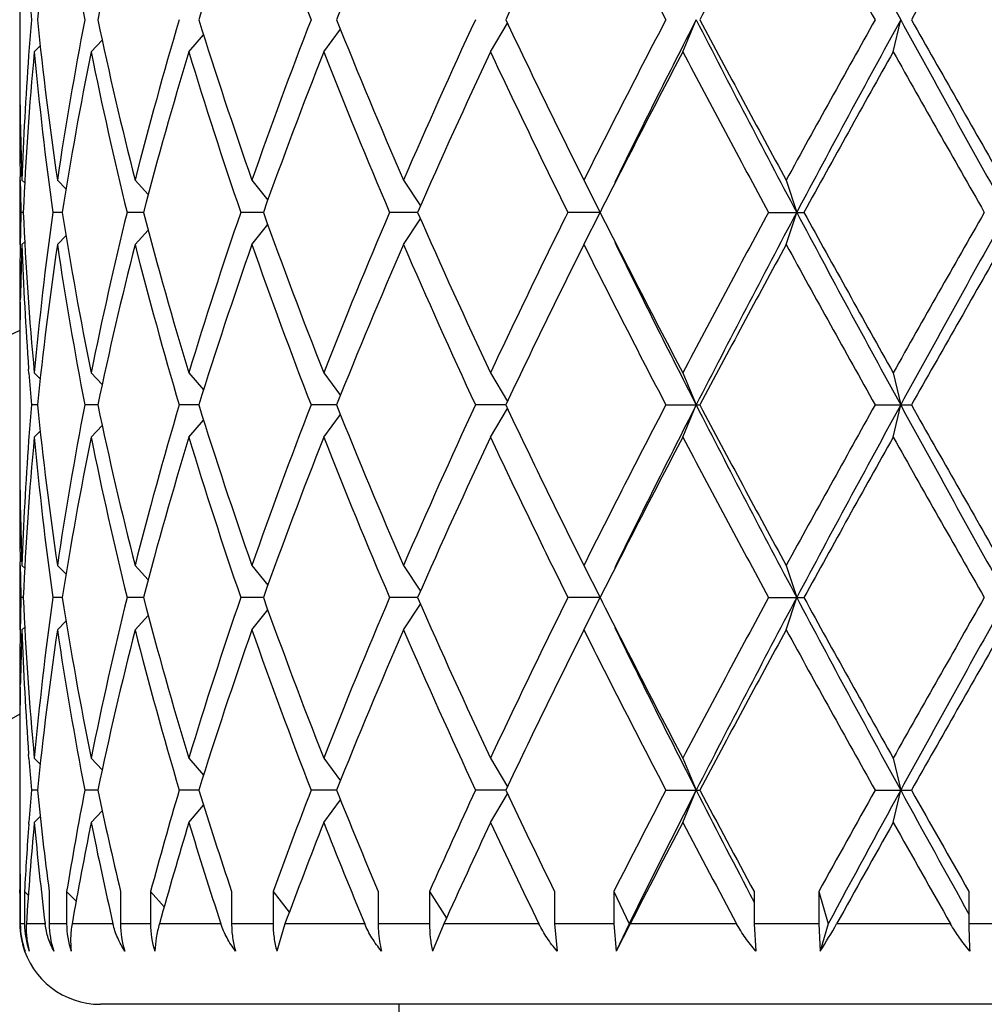
# Model space of a CAD drawing. Units: inches. Extents: x 0 to 11, y 0 to 8.5.
# Drawn here: x 2.9 to 3.1, y 6.8 to 6.9 of the extents above; entities that cross this region are included whole.
import ezdxf

# ---------------------------------------------------------------- set-up
doc = ezdxf.new("R2010")
doc.units = ezdxf.units.IN
doc.header["$LTSCALE"] = 0.605
doc.header["$MEASUREMENT"] = 0
doc.layers.get('0').update_dxf_attribs({"linetype": 'CONTINUOUS'})

msp = doc.modelspace()

# ---------------------------------------------------------------- linework, layer by layer
at = {"color": 7, "linetype": 'CONTINUOUS'}
for p, q in [((2.9116729766, 6.9149424916), (2.9116729766, 6.9034717964)), ((3.0103549518, 6.904407144), (3.0123504907, 6.909207144)), ((3.0416723812, 6.904407144), (3.0427779043, 6.909207144)), ((2.9569152226, 6.904407144), (2.9593920218, 6.9077901212)), ((2.9817359617, 6.904407144), (2.9842437558, 6.908692648)), ((2.9223012656, 6.904407144), (2.923942774, 6.9061588832)), ((2.9368465817, 6.904407144), (2.9390258513, 6.9069681115)), ((2.9138382425, 6.904407144), (2.9147173858, 6.9052977041)), ((2.9130470747, 6.9044664486), (2.9130056228, 6.9038987952)), ((2.9117640876, 6.8938734136), (2.9117756569, 6.8932821594)), ((2.9117464741, 6.8853149683), (2.9117369662, 6.8858279927)), ((2.9116729766, 6.885319644), (2.9116729766, 6.875719644)), ((2.9119987612, 6.885319644), (2.912413132, 6.8849044724)), ((2.9172834704, 6.885319644), (2.9185715537, 6.8839873032)), ((2.9288433038, 6.885319644), (2.9307819914, 6.8831615669)), ((2.9462340234, 6.885319644), (2.9485935709, 6.8823530616)), ((2.9687873136, 6.885319644), (2.9713149538, 6.8815005636)), ((2.9956364642, 6.885319644), (2.9980502905, 6.880519644)), ((3.0257496773, 6.885319644), (3.0273077107, 6.880519644)), ((2.912193631, 6.880519644), (2.911849272, 6.880519644)), ((2.9180145611, 6.880519644), (2.9165963761, 6.880519644)), ((2.9300825375, 6.880519644), (2.9276450091, 6.880519644)), ((2.9479337486, 6.880519644), (2.9445705781, 6.880519644)), ((2.9708821826, 6.880519644), (2.9667226429, 6.880519644)), ((2.9980502905, 6.880519644), (2.9932499123, 6.880519644)), ((2.9956364642, 6.875719644), (2.9980502905, 6.880519644)), ((3.023132958, 6.880519644), (3.0283811894, 6.880519644)), ((3.0257496773, 6.875719644), (3.0273077107, 6.880519644)), ((2.9462340234, 6.875719644), (2.9485935709, 6.8786862263)), ((2.9687873136, 6.875719644), (2.9713149538, 6.8795387243)), ((2.9172834704, 6.875719644), (2.9185715537, 6.8770519847)), ((2.9288433038, 6.875719644), (2.9307819914, 6.8778777211)), ((2.9117453886, 6.8757243188), (2.9117369665, 6.8752112952)), ((2.9119987612, 6.875719644), (2.912413132, 6.8761348155)), ((2.9117652934, 6.8671658734), (2.9117756569, 6.8677571285)), ((2.9116729766, 6.8575674916), (2.9116729766, 6.8460967964)), ((2.9130482361, 6.8565728385), (2.9130056225, 6.8571404927)), ((2.9138382425, 6.856632144), (2.9147173858, 6.8557415838)), ((2.9223012656, 6.856632144), (2.923942774, 6.8548804047)), ((2.9368465817, 6.856632144), (2.9390258513, 6.8540711764)), ((2.9569152226, 6.856632144), (2.9593920218, 6.8532491667)), ((2.9817359617, 6.856632144), (2.9842437558, 6.8523466399)), ((3.0103549518, 6.856632144), (3.0123504907, 6.851832144)), ((3.0416723812, 6.856632144), (3.0427779043, 6.851832144)), ((2.9143034584, 6.851832144), (2.9134179268, 6.851832144)), ((2.9232912007, 6.851832144), (2.9213540098, 6.851832144)), ((2.9383231618, 6.851832144), (2.9354087883, 6.851832144)), ((2.958821713, 6.851832144), (2.9550421452, 6.851832144)), ((2.9839899184, 6.851832144), (2.9794995816, 6.851832144)), ((3.0078412118, 6.851832144), (3.0128876385, 6.851832144)), ((3.0103549518, 6.847032144), (3.0123504907, 6.851832144)), ((3.038977883, 6.851832144), (3.0443773758, 6.851832144)), ((3.0416723812, 6.847032144), (3.0427779043, 6.851832144)), ((2.9569152226, 6.847032144), (2.9593920218, 6.8504151212)), ((2.9817359617, 6.847032144), (2.9842437558, 6.851317648)), ((2.9368465817, 6.847032144), (2.9390258513, 6.8495931115)), ((2.9138382425, 6.847032144), (2.9147173858, 6.8479227041)), ((2.9223012656, 6.847032144), (2.923942774, 6.8487838832)), ((2.9130470747, 6.8470914486), (2.9130056228, 6.8465237952)), ((2.9117640876, 6.8364984136), (2.911775657, 6.8359071593)), ((2.9117464741, 6.8279399683), (2.9117369662, 6.8284529926)), ((2.9116729766, 6.827944644), (2.9116729766, 6.818344644)), ((2.9119987612, 6.827944644), (2.912413132, 6.8275294724)), ((2.9172834704, 6.827944644), (2.9185715537, 6.8266123032)), ((2.9288433038, 6.827944644), (2.9307819914, 6.8257865669)), ((2.9462340234, 6.827944644), (2.9485935709, 6.8249780616)), ((2.9687873136, 6.827944644), (2.9713149538, 6.8241255636)), ((2.9956364642, 6.827944644), (2.9980502905, 6.823144644)), ((3.0257496773, 6.827944644), (3.0273077107, 6.823144644)), ((2.912193631, 6.823144644), (2.911849272, 6.823144644)), ((2.9180145611, 6.823144644), (2.9165963761, 6.823144644)), ((2.9300825375, 6.823144644), (2.9276450091, 6.823144644)), ((2.9479337486, 6.823144644), (2.9445705781, 6.823144644)), ((2.9708821826, 6.823144644), (2.9667226429, 6.823144644)), ((2.9980502905, 6.823144644), (2.9932499123, 6.823144644)), ((2.9956364642, 6.818344644), (2.9980502905, 6.823144644)), ((3.023132958, 6.823144644), (3.0283811894, 6.823144644)), ((3.0257496773, 6.818344644), (3.0273077107, 6.823144644)), ((2.9462340234, 6.818344644), (2.9485935709, 6.8213112263)), ((2.9687873136, 6.818344644), (2.9713149538, 6.8221637243)), ((2.9172834704, 6.818344644), (2.9185715537, 6.8196769847)), ((2.9288433038, 6.818344644), (2.9307819914, 6.8205027211)), ((2.9117453886, 6.8183493188), (2.9117369665, 6.8178362952)), ((2.9119987612, 6.818344644), (2.912413132, 6.8187598155)), ((2.9117652934, 6.8097908734), (2.9117756569, 6.8103821285)), ((2.9116729766, 6.8001924916), (2.9116729766, 6.7887217964)), ((2.9130482361, 6.7991978385), (2.9130056225, 6.7997654927)), ((2.9138382425, 6.799257144), (2.9147173858, 6.7983665838)), ((2.9223012656, 6.799257144), (2.923942774, 6.7975054047)), ((2.9368465817, 6.799257144), (2.9390258513, 6.7966961764)), ((2.9569152226, 6.799257144), (2.9593920218, 6.7958741667)), ((2.9817359617, 6.799257144), (2.9842437558, 6.7949716399)), ((3.0103549518, 6.799257144), (3.0123504907, 6.794457144)), ((3.0416723812, 6.799257144), (3.0427779043, 6.794457144)), ((2.9143034584, 6.794457144), (2.9134179268, 6.794457144)), ((2.9232912007, 6.794457144), (2.9213540098, 6.794457144)), ((2.9383231618, 6.794457144), (2.9354087883, 6.794457144)), ((2.958821713, 6.794457144), (2.9550421452, 6.794457144)), ((2.9839899184, 6.794457144), (2.9794995816, 6.794457144)), ((2.9817359617, 6.789657144), (2.9842435997, 6.7939423813)), ((3.0078412118, 6.794457144), (3.0128876385, 6.794457144)), ((3.0103549518, 6.789657144), (3.0123504907, 6.794457144)), ((3.038977883, 6.794457144), (3.0443773758, 6.794457144)), ((3.0416723812, 6.789657144), (3.0427779043, 6.794457144)), ((2.9368465817, 6.789657144), (2.9390256673, 6.7922178952)), ((2.9569152226, 6.789657144), (2.9593913861, 6.793039253)), ((2.9138382425, 6.789657144), (2.9147163965, 6.7905467019)), ((2.9223012656, 6.789657144), (2.9239424195, 6.7914085049)), ((2.9130262343, 6.7894321401), (2.9130470553, 6.789716189)), ((2.9116729766, 6.7791217964), (2.9116732096, 6.7796071478)), ((2.9117592423, 6.779382144), (2.9117592423, 6.774582144)), ((2.9123915903, 6.779382144), (2.9123915903, 6.774582144)), ((2.9123915903, 6.779382144), (2.9129538388, 6.778817493)), ((2.9160559532, 6.779382144), (2.9160559532, 6.774582144)), ((2.9186594916, 6.779382144), (2.9186594916, 6.774582144)), ((2.9186594916, 6.779382144), (2.9200610201, 6.7779201399)), ((2.9266749611, 6.779382144), (2.9266749611, 6.774582144)), ((2.9311496374, 6.779382144), (2.9311496374, 6.774582144)), ((2.9311496374, 6.779382144), (2.9331687406, 6.7770998597)), ((2.9432081833, 6.779382144), (2.9432081833, 6.774582144)), ((2.9493820383, 6.779382144), (2.9493820383, 6.774582144)), ((2.9493820383, 6.779382144), (2.9517836574, 6.7762902119)), ((2.9650202576, 6.779382144), (2.9650202576, 6.774582144)), ((2.9726560334, 6.779382144), (2.9726560334, 6.774582144)), ((2.9726560334, 6.779382144), (2.9751850305, 6.7754240295)), ((2.991272958, 6.779382144), (2.991272958, 6.774582144)), ((3.0000772161, 6.779382144), (3.0000772161, 6.774582144)), ((3.0000772161, 6.779382144), (3.0023648398, 6.774582144)), ((3.0203376403, 6.7789988191), (3.0209574081, 6.7778141528)), ((3.0209574081, 6.779382144), (3.0209574081, 6.774582144)), ((3.0305918057, 6.779382144), (3.0305918057, 6.774582144)), ((3.0305918057, 6.779382144), (3.0320122297, 6.774582144)), ((3.052932851, 6.779382144), (3.052932851, 6.774582144)), ((2.9123915903, 6.774582144), (2.9117592423, 6.774582144)), ((2.9154502245, 6.774582144), (2.9126699292, 6.774582144)), ((2.9186594916, 6.774582144), (2.9160559532, 6.774582144)), ((2.925552665, 6.774582144), (2.9194710154, 6.774582144)), ((2.9311496374, 6.774582144), (2.9266749611, 6.774582144)), ((2.9416124491, 6.774582144), (2.9324631596, 6.774582144)), ((2.9493820383, 6.774582144), (2.9432081833, 6.774582144)), ((2.9511470809, 6.774582144), (2.9499383771, 6.7704983949)), ((2.9630124084, 6.774582144), (2.9511470809, 6.774582144)), ((2.9726560334, 6.774582144), (2.9650202576, 6.774582144)), ((2.9748047669, 6.774582144), (2.9731136746, 6.7704983949)), ((2.9889301544, 6.774582144), (2.9748047669, 6.774582144)), ((3.0000772161, 6.774582144), (2.991272958, 6.774582144)), ((2.991272958, 6.774582144), (2.9916516508, 6.7704983949)), ((3.0000772161, 6.774582144), (3.0004185728, 6.7704983949)), ((3.0023648398, 6.774582144), (3.0004185728, 6.7704983949)), ((3.0025270658, 6.774582144), (3.0004185728, 6.7704983949)), ((3.0183696826, 6.774582144), (3.0025270658, 6.774582144)), ((3.0305918057, 6.774582144), (3.0209574081, 6.774582144)), ((3.0209574081, 6.774582144), (3.0212102186, 6.7704983949)), ((3.0305918057, 6.774582144), (3.0308037599, 6.7704983949)), ((3.0320122297, 6.774582144), (3.0308037599, 6.7704983949)), ((3.0501996486, 6.774582144), (3.0332486253, 6.774582144)), ((3.0630271437, 6.774582144), (3.052932851, 6.774582144)), ((3.2374729765, 6.762582144), (2.9236842509, 6.762582144)), ((2.9680729766, 6.762582144), (2.9680729766, 6.648282144))]:
    msp.add_line(p, q, dxfattribs=at)
for centre, radius, start, end in [((3.0805729766, 6.499782144), 0.618, 105.8604649011, 164.1395698231), ((5.3830450774, 8.1897487077), 2.6677025955, 207.986465459, 208.6864870261), ((3.4401051522, 6.8557439628), 0.5285126666, 171.5842248897, 174.1941540864), ((3.4659601763, 7.0143010964), 0.5546535995, 188.4188979087, 190.9222485691), ((3.5050025469, 6.7865912775), 0.5944936583, 165.7334138108, 168.0971647379), ((3.6321753059, 6.6926765427), 0.7268537036, 160.6847574925, 162.6684112617), ((3.7030344625, 7.1985846547), 0.8020173629, 199.3311681803, 201.150073782), ((3.830347105, 6.5596372135), 0.939018491, 156.5648769445, 158.1442179351), ((4.1686267516, 6.3468616208), 1.3113258069, 153.4451925515, 154.6062000472), ((4.3875429461, 7.6291944063), 1.5562642878, 206.5698760441, 207.5574752569), ((4.8514073591, 5.9346769658), 2.0808324851, 151.3265845442, 152.0736190865), ((5.4025213142, 8.2336754945), 2.7093456706, 208.6876903919, 209.2651378098), ((7.0506053363, 4.6454146479), 4.6015887405, 150.1883738284, 150.5305846565), ((3.4267790522, 6.951750881), 0.5151209709, 184.2085330565, 184.7374430595), ((3.4267790522, 6.8666634069), 0.5151209708, 175.2625569405, 175.7914669435), ((3.4401051522, 6.9626703251), 0.5285126666, 185.8058459136, 188.4157751103), ((3.4659601763, 6.8041131915), 0.5546535995, 169.0777514309, 171.5811020913), ((3.5050025469, 7.0318230104), 0.5944936583, 191.9028352621, 194.2665861892), ((3.5464067399, 6.728428213), 0.6371809152, 163.5178391203, 165.7456162809), ((3.621694863, 7.1222669178), 0.7158151692, 197.3162922836, 199.3305389622), ((3.6902054563, 6.6245601177), 0.7883457512, 158.83415299, 160.6846050476), ((3.8131655783, 7.251609098), 0.9204035082, 201.8398100898, 203.4510950306), ((3.9264069429, 6.4702240754), 1.0437143696, 155.127719551, 156.5649070283), ((4.1379539599, 7.456609572), 1.2772084571, 205.3782927312, 206.5703146701), ((4.346232362, 6.2103265379), 1.5098758136, 152.4273531616, 153.4452955374), ((4.465436389, 6.1667968572), 1.6317572313, 152.9366135614, 153.8882589322), ((4.7662630425, 7.8054271135), 1.969624196, 207.06627229, 208.0074105021), ((4.7821025531, 7.8464206877), 2.0021215349, 207.91169632, 208.6881000492), ((5.2901360668, 5.6469744887), 2.5808805561, 150.720490637, 151.3266811613), ((5.5277488853, 5.5506317352), 2.832103091, 151.3338309493, 151.9932165656), ((6.6141971765, 8.8617527358), 4.0703157011, 208.6660534264, 209.1273029821), ((6.7474556156, 9.0005029345), 4.2527998464, 209.4553822664, 209.8256592487), ((3.4173273802, 6.903472), 0.5056544034, 180.0000230771, 181.0876826547), ((3.4222979862, 6.8669818112), 0.5106286078, 175.8540623661, 177.941935916), ((3.4238045644, 6.8572987733), 0.5121375284, 174.7222543904, 177.401256309), ((3.4394984322, 6.9529987112), 0.5279012932, 185.2813627072, 187.8914437841), ((3.4668757121, 6.7943542301), 0.5555834516, 168.5749852095, 171.0779864724), ((3.5037465346, 7.0219376622), 0.5932048749, 191.4275131226, 193.7919250072), ((3.5640719817, 6.7138990713), 0.6555188999, 163.1048149688, 165.2749278874), ((3.6195846956, 7.1119772244), 0.7135941917, 196.9106310566, 198.9264800686), ((3.7190899032, 6.6042034346), 0.8191657407, 158.5016192228, 160.286677171), ((3.8097102735, 7.2405796366), 0.9166631571, 201.5143986355, 203.1284762327), ((3.9749869764, 6.4386919719), 1.0970133088, 154.8790759629, 156.2494754234), ((4.1318214321, 7.4440381411), 1.2703929322, 205.1364144777, 206.3324025552), ((4.4404392065, 6.1523822665), 1.6157606233, 152.2618890291, 153.2148095457), ((4.7684495453, 7.8294934303), 1.9866255905, 207.7527559099, 208.5340696943), ((5.5529349966, 5.4914795822), 2.8814586963, 150.6363134675, 151.1798768356), ((6.690620972, 8.9586120052), 4.1874316031, 209.3776845327, 209.753462398), ((3.4172521362, 6.8938717027), 0.5055791596, 179.4616497977, 179.9999893916), ((3.4173535652, 6.8938724151), 0.5056805885, 180.0000701025, 180.9115060017), ((3.4183218732, 6.9034908575), 0.5066490765, 181.1545563462, 182.055381589), ((3.4179419768, 6.8938821612), 0.5062690813, 180.9696175361, 181.5124462359), ((3.4179419767, 6.8671571267), 0.5062690813, 178.4875537641, 179.0303824639), ((3.4238045644, 6.9037405146), 0.5121375284, 182.598743691, 185.2777456096), ((3.4394984322, 6.8080405767), 0.5279012933, 172.1085562159, 174.7186372927), ((3.4668757121, 6.9666850578), 0.5555834516, 188.9220135276, 191.4250147905), ((3.4977800209, 6.7404363622), 0.5870922053, 166.1957643609, 168.5847975094), ((3.5558904244, 7.0448235071), 0.6470172087, 194.7108129251, 196.9094442187), ((3.6095227871, 6.6523155704), 0.7030210093, 161.0583595111, 163.1045293638), ((3.7057251536, 7.1518108163), 0.8048892851, 199.6974905787, 201.5142130275), ((3.7932538551, 6.5272161144), 0.8988755357, 156.8555523921, 158.5015727397), ((3.9524360741, 7.3121008143), 1.0722455027, 203.7346963625, 205.1367522512), ((4.102781992, 6.3309983704), 1.2381579326, 153.6520282959, 154.8791546712), ((4.3963148994, 7.5859201564), 1.5661245102, 206.7700893519, 207.7532120733), ((4.7047050372, 5.9656443495), 1.9143357757, 151.4511779422, 152.2619964536), ((4.8470206242, 5.913506417), 2.0606964039, 152.013386675, 152.9129305329), ((5.3830450775, 8.1323737078), 2.6677025956, 207.986465459, 208.6864870261), ((5.4269491001, 8.199460168), 2.7372855401, 208.8058082747, 209.3780014223), ((6.4368305552, 4.9463986715), 3.8956502598, 150.2324648027, 150.6363882666), ((6.9515323484, 4.7130930491), 4.4556218669, 150.892640714, 151.3140028775), ((3.4183218732, 6.8575484304), 0.5066490764, 177.9446184109, 178.8454436561), ((3.4222979862, 6.8940574768), 0.5106286079, 182.058064084, 184.1459376375), ((3.4401051522, 6.7983689628), 0.5285126666, 171.5842248897, 174.1941540864), ((3.4659601763, 6.9569260964), 0.5546535995, 188.4188979087, 190.9222485691), ((3.5112634757, 6.7277610748), 0.6009201235, 165.7460549946, 168.0845235541), ((3.5542448525, 7.0347653819), 0.6453081774, 194.2684141997, 196.4681303991), ((3.6321753059, 6.6353015427), 0.7268537036, 160.6847574925, 162.6684112617), ((3.7030344625, 7.1412096547), 0.8020173629, 199.3311681803, 201.1500737821), ((3.830347105, 6.5022622135), 0.939018491, 156.5648769445, 158.1442179351), ((3.9479109924, 7.3004586303), 1.0672798999, 203.4509603194, 204.8564131013), ((4.1686267516, 6.2894866208), 1.3113258069, 153.4451925515, 154.6062000472), ((4.3875429461, 7.5718194063), 1.5562642878, 206.5698760441, 207.5574752569), ((4.4202818533, 7.571642981), 1.5812647985, 206.0965469018, 207.07858062), ((4.8514073591, 5.8773019658), 2.0808324851, 151.3265845442, 152.0736190865), ((5.4025213142, 8.1763004945), 2.7093456705, 208.6876903918, 209.2651378098), ((7.0506053365, 4.5880396479), 4.6015887406, 150.1883738284, 150.5305846565), ((3.4173535652, 6.8671668729), 0.5056805885, 179.0884939979, 179.9999298975), ((3.4172521361, 6.8671675852), 0.5055791595, 180.0000106083, 180.538350202), ((3.4173273802, 6.8575672879), 0.5056544034, 178.9123173453, 179.9999769229), ((3.0805729766, 6.499782144), 0.4005, 114.9415681811, 155.0584299463), ((3.4267790522, 6.894375881), 0.5151209709, 184.2085330565, 184.7374430595), ((3.4267790522, 6.8092884069), 0.5151209708, 175.2625569405, 175.7914669435), ((3.4401051522, 6.9052953251), 0.5285126666, 185.8058459136, 188.4157751103), ((3.4616349017, 6.7474752381), 0.5502670315, 169.0677718343, 171.5910816879), ((3.5050025469, 6.9744480104), 0.5944936583, 191.9028352621, 194.2665861892), ((3.5464067399, 6.671053213), 0.6371809152, 163.5178391203, 165.7456162809), ((3.621694863, 7.0648919178), 0.7158151692, 197.3162922836, 199.3305389623), ((3.6902054563, 6.5671851177), 0.7883457512, 158.83415299, 160.6846050476), ((3.8131655783, 7.194234098), 0.9204035082, 201.8398100898, 203.4510950307), ((3.9264069429, 6.4128490754), 1.0437143697, 155.127719551, 156.5649070283), ((4.13795396, 7.399234572), 1.2772084571, 205.3782927312, 206.57031467), ((4.346232362, 6.1529515379), 1.5098758136, 152.4273531616, 153.4452955374), ((4.465436389, 6.1094218572), 1.6317572313, 152.9366135614, 153.8882589322), ((4.7662630425, 7.7480521135), 1.969624196, 207.06627229, 208.0074105021), ((4.7821025531, 7.7890456877), 2.0021215349, 207.91169632, 208.6881000492), ((5.2901360669, 5.5895994886), 2.5808805562, 150.720490637, 151.3266811613), ((5.5277488853, 5.4932567352), 2.8321030909, 151.3338309493, 151.9932165656), ((6.6141971766, 8.8043777359), 4.0703157011, 208.6660534264, 209.1273029821), ((6.7474556153, 8.9431279343), 4.2527998461, 209.4553822664, 209.8256592487), ((3.4173273802, 6.846097), 0.5056544034, 180.0000230772, 181.0876826547), ((3.4222979862, 6.8096068112), 0.5106286079, 175.8540623661, 177.941935916), ((3.4238045644, 6.7999237733), 0.5121375284, 174.7222543904, 177.401256309), ((3.4394984322, 6.8956237112), 0.5279012932, 185.2813627072, 187.8914437841), ((3.4714634033, 6.7361559633), 0.560243323, 168.5853963075, 171.0675753744), ((3.5037465346, 6.9645626622), 0.5932048749, 191.4275131226, 193.7919250072), ((3.5640719817, 6.6565240713), 0.6555188999, 163.1048149688, 165.2749278874), ((3.6195846956, 7.0546022244), 0.7135941917, 196.9106310566, 198.9264800685), ((3.7190899032, 6.5468284346), 0.8191657407, 158.5016192228, 160.286677171), ((3.8097102735, 7.1832046366), 0.9166631571, 201.5143986355, 203.1284762327), ((3.9749869764, 6.3813169719), 1.0970133088, 154.879075963, 156.2494754234), ((4.131821432, 7.3866631411), 1.2703929322, 205.1364144777, 206.3324025552), ((4.4404392064, 6.0950072665), 1.6157606233, 152.2618890291, 153.2148095457), ((4.7684495453, 7.7721184303), 1.9866255906, 207.7527559099, 208.5340696943), ((5.5529349967, 5.4341045822), 2.8814586964, 150.6363134675, 151.1798768356), ((6.6906209719, 8.9012370051), 4.187431603, 209.3776845327, 209.753462398), ((3.4172521362, 6.8364967027), 0.5055791595, 179.4616497945, 179.9999893917), ((3.4173535652, 6.8364974151), 0.5056805885, 180.0000701025, 180.9115060113), ((3.4183218731, 6.8461158575), 0.5066490764, 181.154556357, 182.0553815891), ((3.4179419767, 6.8365071612), 0.5062690813, 180.9696175361, 181.5124462359), ((3.4179419768, 6.8097821267), 0.5062690813, 178.4875537641, 179.0303824639), ((3.4238045644, 6.8463655146), 0.5121375284, 182.598743691, 185.2777456096), ((3.4366662305, 6.7509925925), 0.5250510184, 172.1014704801, 174.7257230286), ((3.4668757121, 6.9093100578), 0.5555834516, 188.9220135276, 191.4250147905), ((3.4977800209, 6.6830613622), 0.5870922053, 166.1957643609, 168.5847975094), ((3.5558904245, 6.9874485071), 0.6470172087, 194.7108129251, 196.9094442187), ((3.6095227871, 6.5949405704), 0.7030210093, 161.0583595111, 163.1045293638), ((3.7057251535, 7.0944358163), 0.8048892851, 199.6974905787, 201.5142130275), ((3.7932538551, 6.4698411144), 0.8988755357, 156.8555523921, 158.5015727397), ((3.9524360741, 7.2547258143), 1.0722455027, 203.7346963625, 205.1367522512), ((4.102781992, 6.2736233704), 1.2381579326, 153.6520282959, 154.8791546712), ((4.3963148995, 7.5285451564), 1.5661245103, 206.7700893519, 207.7532120733), ((4.7047050372, 5.9082693495), 1.9143357757, 151.4511779422, 152.2619964536), ((4.8470206242, 5.856131417), 2.0606964039, 152.013386675, 152.9129305329), ((5.3830450775, 8.0749987078), 2.6677025956, 207.986465459, 208.6864870261), ((5.4269491, 8.142085168), 2.73728554, 208.8058082747, 209.3780014223), ((6.4368305554, 4.8890236714), 3.8956502599, 150.2324648027, 150.6363882666), ((6.9515323484, 4.6557180491), 4.4556218668, 150.892640714, 151.3140028775), ((3.4183218731, 6.8001734304), 0.5066490764, 177.9446184109, 178.8454436559), ((3.4222979862, 6.8366824768), 0.5106286079, 182.058064084, 184.1459376376), ((3.4431795766, 6.7406104339), 0.531610122, 171.5918296407, 174.1865493354), ((3.4659601763, 6.8995510964), 0.5546535995, 188.4188979087, 190.9222485691), ((3.5112634757, 6.6703860748), 0.6009201235, 165.7460549946, 168.0845235541), ((3.5542448525, 6.9773903819), 0.6453081775, 194.2684141998, 196.468130399), ((3.6321753059, 6.5779265427), 0.7268537036, 160.6847574925, 162.6684112617), ((3.7030344625, 7.0838346548), 0.8020173629, 199.3311681803, 201.150073782), ((3.830347105, 6.4448872135), 0.939018491, 156.5648769445, 158.1442179351), ((3.9479109924, 7.2430836303), 1.0672798999, 203.4509603194, 204.8564131013), ((4.1686267516, 6.2321116208), 1.3113258068, 153.4451925515, 154.6062000472), ((4.3875429461, 7.5144444063), 1.5562642878, 206.5698760441, 207.5574752569), ((4.4202818533, 7.514267981), 1.5812647985, 206.0965469018, 207.07858062), ((4.8514073591, 5.8199269658), 2.0808324851, 151.3265845442, 152.0736190865), ((5.4025213142, 8.1189254945), 2.7093456706, 208.6876903919, 209.2651378098), ((7.0506053363, 4.5306646479), 4.6015887405, 150.1883738284, 150.5305846565), ((3.4173535652, 6.8097918729), 0.5056805886, 179.0884939979, 179.9999298975), ((3.4172521362, 6.8097925852), 0.5055791596, 180.0000106084, 180.538350202), ((3.4173273802, 6.8001922879), 0.5056544034, 178.9123173453, 179.9999769228), ((3.0805729766, 6.499782144), 0.3495, 118.8955316122, 151.1042543643), ((3.4267790522, 6.837000881), 0.5151209709, 184.2085330565, 184.7374430595), ((3.4264084007, 6.7519423676), 0.5147491938, 175.2623621223, 175.7916831047), ((3.4373578085, 6.8476206454), 0.5257491012, 185.8036415631, 187.4576250672), ((3.467171697, 6.6891189218), 0.5558894573, 169.0766908583, 170.6551531712), ((3.4993607729, 6.9158444211), 0.5887197908, 191.8990842012, 193.402771291), ((3.5564983879, 6.6108410674), 0.64766284, 163.5304550148, 164.9163105851), ((3.612262428, 7.0045169679), 0.7059173261, 197.311710444, 198.5979379529), ((3.7067803954, 6.5036070534), 0.8060422892, 158.8483761104, 159.9930109233), ((3.7977921016, 7.1306160622), 0.9038109368, 201.8350031619, 202.8683089247), ((3.9542729683, 6.3428516005), 1.0743047623, 155.1420476949, 156.0250174914), ((4.1108272738, 7.3288787943), 1.2471360931, 205.3736158847, 206.1426041404), ((4.3999525358, 6.0679487486), 1.5702829002, 152.4410600497, 153.0597775387), ((4.4865679944, 6.041330819), 1.6554505459, 152.9390951317, 153.7089224268), ((4.6809148027, 7.6467937292), 1.8736553894, 207.0588693284, 207.5909526974), ((4.722295565, 7.6998196426), 1.9343620946, 207.9072665382, 208.4137412101), ((5.43723079, 5.4504621019), 2.7491707257, 150.7334731024, 151.0929946325), ((5.650891771, 5.3688690749), 2.9722986532, 151.3391017349, 151.7748199542), ((6.3581417773, 8.6065736213), 3.7782805266, 208.6601989442, 208.9796463042), ((6.505154125, 8.7485774533), 3.9743630799, 209.4511535941, 209.7010401135), ((3.4230105756, 6.7521822653), 0.5113429198, 175.8224653113, 176.9508248527), ((3.4270720767, 6.7422987232), 0.5154141913, 174.7279869574, 176.4088777436), ((3.435788498, 6.8378460224), 0.524170046, 185.2748597677, 186.9321238206), ((3.4758020668, 6.6779371626), 0.5646631661, 168.5885968048, 170.1450141303), ((3.4960027164, 6.9055058302), 0.585281362, 191.4163312227, 192.9260681738), ((3.5717956355, 6.5968555006), 0.6635757489, 163.1091396318, 164.4647169751), ((3.6065799586, 6.9930983317), 0.6999507932, 196.8969164704, 198.1911347618), ((3.7317550363, 6.4845394397), 0.8327505931, 158.506389732, 159.6169468994), ((3.7885056331, 7.1172289893), 0.8937818104, 201.4999803889, 202.5424263236), ((3.9965441292, 6.3139369695), 1.1207788815, 154.8838298845, 155.73204785), ((4.0945152763, 7.3114510294), 1.2290429862, 205.1223729765, 205.9010733259), ((4.4833556197, 6.0152129027), 1.6641799334, 152.2664198014, 152.8512378884), ((4.6868992452, 7.6713357865), 1.8942433836, 207.7394537254, 208.2558716378), ((5.6808268434, 5.3050335664), 3.0280758647, 150.640610621, 150.9673650031), ((6.3692681367, 8.6619831068), 3.818179936, 209.3649907581, 209.6248902697), ((3.4173271085, 6.7887220498), 0.505654132, 180.0000287174, 181.058366946), ((3.4172661645, 6.779121641), 0.5055931881, 179.4566415676, 179.9449804776), ((3.4172583673, 6.7791219053), 0.5055853907, 180.0000123414, 180.514478192), ((2.9232923882, 6.7746858902), 0.0115994934, 180.5124620538, 201.1620362599), ((2.9237643761, 6.7745820331), 0.0120051337, 179.9994708478, 199.8864798982), ((2.9244358035, 6.7745813364), 0.0120441767, 180.0006750503, 199.8157866014), ((2.9263060826, 6.7759017782), 0.0109357712, 186.9308496145, 187.3725675053), ((2.9283425667, 6.7745797095), 0.0122866137, 179.9886475397, 199.4008856569), ((2.9311243414, 6.7745783307), 0.0124648504, 179.9824721288, 199.1059039203), ((2.9397284439, 6.7745742239), 0.0130534852, 179.9652366166, 198.1943161999), ((2.9445605729, 6.774572022), 0.0134109393, 179.9567557374, 197.6832202295), ((2.9677207988, 6.8110387264), 0.0749865218, 327.2731295999, 330.9105071893), ((3.1225597567, 6.7745370387), 0.0696269203, 179.9628830202, 183.325254041), ((2.9236729766, 6.774582144), 0.012, 195, 270)]:
    msp.add_arc(centre, radius, start, end, dxfattribs=at)
for points, knots in [([(2.9126699292, 6.774582144), (2.9126258882, 6.7738798392), (2.9126545325, 6.7724985399), (2.9129191984, 6.7711425035), (2.9131047938, 6.7704983949)], [0, 0, 0, 0, 0.5121433096, 1, 1, 1, 1]), ([(2.9167536173, 6.7704983949), (2.9164255633, 6.7711174381), (2.915867956, 6.772417399), (2.9155513576, 6.7737979897), (2.9154607206, 6.7744984915)], [0, 0, 0, 0, 0.4979580937, 1, 1, 1, 1]), ([(2.9194710154, 6.774582144), (2.9193500608, 6.7738854146), (2.919207223, 6.7725221526), (2.9192652022, 6.7711518317), (2.9193461149, 6.7704983949)], [0, 0, 0, 0, 0.5178397886, 1, 1, 1, 1]), ([(2.9273275934, 6.7704983949), (2.9269184592, 6.7711251993), (2.9261986401, 6.7724380927), (2.9257185071, 6.7738594096), (2.925552665, 6.774582144)], [0, 0, 0, 0, 0.5023479879, 1, 1, 1, 1]), ([(2.9324631596, 6.774582144), (2.9322702455, 6.7738877737), (2.9319659961, 6.7725366119), (2.9318131948, 6.7711592045), (2.931783294, 6.7704983949)], [0, 0, 0, 0, 0.5214102776, 1, 1, 1, 1]), ([(2.9437907035, 6.7704983949), (2.9433216362, 6.7711234521), (2.9424769679, 6.7724278948), (2.9418516744, 6.7738540276), (2.9416124491, 6.774582144)], [0, 0, 0, 0, 0.5048703446, 1, 1, 1, 1]), ([(2.9432081833, 6.774582144), (2.9432081833, 6.7738894007), (2.9433052406, 6.7725091307), (2.9435970594, 6.7711562845), (2.9437907035, 6.7704983949)], [0, 0, 0, 0, 0.5025196282, 1, 1, 1, 1]), ([(2.9493820383, 6.774582144), (2.9493820383, 6.7738895524), (2.9494745505, 6.7725109423), (2.9497531512, 6.7711572985), (2.9499383771, 6.7704983949)], [0, 0, 0, 0, 0.5029586302, 1, 1, 1, 1]), ([(2.9655102797, 6.7704983949), (2.9649977477, 6.7711239613), (2.9640590341, 6.7724257533), (2.9633156974, 6.7738513557), (2.9630124084, 6.774582144)], [0, 0, 0, 0, 0.5054665584, 1, 1, 1, 1]), ([(2.9650202576, 6.774582144), (2.9650202576, 6.7742351972), (2.9650609593, 6.7728627176), (2.9652637014, 6.7714942561), (2.9655102797, 6.7704983949)], [0, 0, 0, 0, 0.2527144586, 1, 1, 1, 1]), ([(2.9726560334, 6.774582144), (2.9726560334, 6.7738900619), (2.9727316334, 6.7725170408), (2.9729604998, 6.771160797), (2.9731136746, 6.7704983949)], [0, 0, 0, 0, 0.5044462903, 1, 1, 1, 1]), ([(2.9916516508, 6.7704983949), (2.9911137436, 6.7711262828), (2.9901142685, 6.7724304076), (2.9892849676, 6.773851369), (2.9889301544, 6.774582144)], [0, 0, 0, 0, 0.5044035425, 1, 1, 1, 1]), ([(3.0212102186, 6.7704983949), (3.0206662492, 6.771130069), (3.019641494, 6.7724404686), (3.0187611439, 6.7738536884), (3.0183696826, 6.774582144)], [0, 0, 0, 0, 0.5019991648, 1, 1, 1, 1]), ([(3.0530500639, 6.7704983949), (3.0525200265, 6.7711350585), (3.0515069744, 6.7724546946), (3.0506114978, 6.7738578084), (3.0501996486, 6.774582144)], [0, 0, 0, 0, 0.4985510389, 1, 1, 1, 1])]:
    msp.add_open_spline(points, degree=3, knots=knots, dxfattribs=at)

doc.saveas('drawing.dxf')
